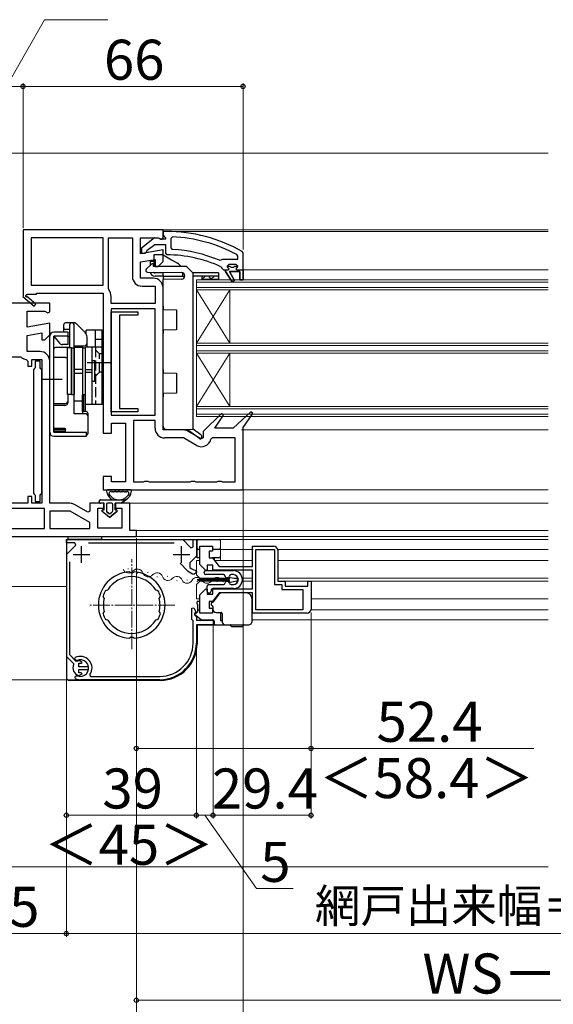
# Model space of a CAD drawing. Extents: x 0 to 1050, y 0 to 1563.
# Drawn here: x 269 to 429, y 933 to 1228 of the extents above; entities that cross this region are included whole.
import ezdxf

# ---------------------------------------------------------------- set-up
doc = ezdxf.new("R2010")
doc.units = 0
doc.linetypes.add('YCENTER_1', pattern=[13, 10, -1, 1, -1])
doc.linetypes.add('YHIDDEN_1', pattern=[4, 3, -1])
for name, color, linetype, lineweight in [('YKK_11', 7, 'CONTINUOUS', 30), ('YKK_12', 2, 'CONTINUOUS', 13), ('YKK_13', 4, 'CONTINUOUS', 30), ('YKK_D', 6, 'CONTINUOUS', 13), ('YSS_K', 3, 'CONTINUOUS', 13)]:
    doc.layers.add(name, color=color, linetype=linetype, lineweight=lineweight)
doc.styles.add('text-b', font='txt', dxfattribs={"bigfont": 'extfont2.shx'})

msp = doc.modelspace()

# ---------------------------------------------------------------- linework, layer by layer
at = {"layer": 'YKK_11', "linetype": 'ByBlock', "lineweight": -2}
for p, q in [((311.74, 1165.47), (269.74, 1165.47)), ((269.74, 1165.47), (269.74, 1145.61)), ((311.74, 1163.97), (311.74, 1165.47)), ((312.74, 1164.98), (311.74, 1164.98)), ((311.74, 1164.98), (311.74, 1163.88)), ((311.74, 1163.07), (311.74, 1163.97)), ((311.74, 1163.88), (312.17, 1163.38)), ((312.17, 1163.38), (312.44, 1163.08)), ((314.56, 1163.34), (314.04, 1162.84)), ((293.74, 1163.07), (272.14, 1163.07)), ((272.14, 1163.07), (272.14, 1148.87)), ((293.74, 1148.87), (293.74, 1163.07)), ((295.34, 1147.84), (295.34, 1163.07)), ((295.34, 1163.07), (302.54, 1163.07)), ((302.54, 1163.07), (302.54, 1151.47)), ((304.94, 1158.27), (304.94, 1163.07)), ((304.94, 1163.07), (310.29, 1163.07)), ((309.22, 1163.07), (305.24, 1159.95)), ((307.03, 1159.32), (309.28, 1161.08)), ((310.64, 1162.88), (309.22, 1163.07)), ((309.28, 1161.08), (312.44, 1161.08)), ((310.29, 1163.07), (310.97, 1162.65)), ((311.04, 1162.68), (310.64, 1162.88)), ((310.97, 1162.65), (311.44, 1162.62)), ((312.44, 1162.68), (311.04, 1162.68)), ((311.44, 1162.62), (311.74, 1163.07)), ((312.44, 1163.08), (312.44, 1162.68)), ((312.44, 1161.08), (312.44, 1158.48)), ((314.04, 1162.84), (314.04, 1160.04)), ((311.74, 1159.47), (304.94, 1158.27)), ((305.24, 1159.95), (305.24, 1158.48)), ((305.24, 1158.48), (306.34, 1158.48)), ((306.34, 1158.48), (306.84, 1158.95)), ((306.84, 1158.95), (307.03, 1159.32)), ((311.74, 1155.97), (311.74, 1159.47)), ((312.44, 1158.48), (312.93, 1157.98)), ((314.04, 1160.04), (314.51, 1159.54)), ((334.14, 1157.58), (333.87, 1158.02)), ((334.14, 1156.68), (334.14, 1157.58)), ((335.74, 1158.53), (335.48, 1158.96)), ((335.74, 1153.48), (335.74, 1158.53)), ((304.94, 1155.83), (309.34, 1156.61)), ((304.94, 1150.97), (304.94, 1155.83)), ((309.34, 1156.61), (309.34, 1154.47)), ((309.34, 1154.47), (310.24, 1154.47)), ((310.24, 1154.47), (311.74, 1155.97)), ((328.64, 1156.33), (329.23, 1156.49)), ((329.05, 1154.4), (329.34, 1153.96)), ((329.23, 1156.49), (329.62, 1156.68)), ((329.62, 1156.68), (334.14, 1156.68)), ((331.44, 1155.08), (330.94, 1154.58)), ((330.94, 1154.58), (331.74, 1154.58)), ((330.94, 1154.58), (330.94, 1154.58)), ((333.64, 1155.08), (331.44, 1155.08)), ((331.74, 1154.58), (332.04, 1154.32)), ((333.03, 1154.32), (333.33, 1154.58)), ((333.33, 1154.58), (334.14, 1154.58)), ((334.14, 1154.58), (333.64, 1155.08)), ((329.34, 1153.96), (329.84, 1153.48)), ((329.84, 1153.48), (330.44, 1153.48)), ((330.44, 1153.48), (330.44, 1152.98)), ((330.44, 1152.98), (332.52, 1149.85)), ((333.2, 1150.27), (331.64, 1152.98)), ((331.64, 1152.98), (334.74, 1152.98)), ((332.04, 1154.32), (333.03, 1154.32)), ((334.74, 1152.98), (334.74, 1150.48)), ((335.74, 1150.48), (335.74, 1153.48)), ((335.74, 1153.48), (335.74, 1153.48)), ((272.14, 1148.87), (293.74, 1148.87)), ((308.84, 1150.97), (304.94, 1150.97)), ((305.44, 1148.57), (309.34, 1148.57)), ((309.34, 1148.57), (309.34, 1143.37)), ((332.52, 1149.85), (333.2, 1150.27)), ((334.74, 1150.48), (335.74, 1150.48)), ((269.74, 1145.61), (269.66, 1145.47)), ((270.81, 1145.87), (270.99, 1146.17)), ((270.99, 1146.17), (273.74, 1146.17)), ((273.74, 1146.17), (273.74, 1146.47)), ((273.74, 1146.47), (293.74, 1146.47)), ((293.74, 1146.47), (293.74, 1104.47)), ((295.44, 1147.54), (295.34, 1147.84)), ((311.74, 1105.47), (311.74, 1148.07)), ((269.66, 1145.47), (273.08, 1142.57)), ((273.6, 1143.18), (270.88, 1145.49)), ((273.08, 1142.57), (273.6, 1143.18)), ((296.14, 1143.37), (296.14, 1145.47)), ((309.34, 1143.37), (296.14, 1143.37)), ((309.34, 1141.77), (296.14, 1141.77)), ((296.14, 1141.77), (296.14, 1109.87)), ((309.34, 1109.87), (309.34, 1141.77)), ((329.29, 1110.39), (323.74, 1104.99)), ((329.89, 1109.89), (329.29, 1110.39)), ((338.1, 1110.9), (332.74, 1105.97)), ((335.74, 1106.18), (338.69, 1110.38)), ((338.69, 1110.38), (338.1, 1110.9)), ((296.14, 1109.87), (309.34, 1109.87)), ((296.24, 1104.47), (296.24, 1107.47)), ((296.24, 1107.47), (300.44, 1107.47)), ((300.44, 1107.47), (300.44, 1089.87)), ((302.84, 1108.27), (302.84, 1089.87)), ((309.34, 1108.27), (302.84, 1108.27)), ((309.34, 1105.97), (309.34, 1108.27)), ((327.27, 1105.97), (329.89, 1109.89)), ((293.74, 1104.47), (296.24, 1104.47)), ((317.76, 1105.47), (311.74, 1105.47)), ((323.17, 1102.8), (319.21, 1105.09)), ((323.74, 1104.99), (323.74, 1103.13)), ((332.74, 1105.97), (327.27, 1105.97)), ((335.74, 1087.47), (335.74, 1106.18)), ((317.9, 1103.07), (312.24, 1103.07)), ((321.79, 1100.83), (317.9, 1103.07)), ((323.74, 1103.13), (323.17, 1102.8)), ((326.55, 1103.07), (326.06, 1102.69)), ((333.34, 1103.07), (326.55, 1103.07)), ((333.34, 1089.87), (333.34, 1103.07)), ((296.24, 1091.47), (293.74, 1091.47)), ((293.74, 1091.47), (293.74, 1087.47)), ((296.24, 1089.87), (296.24, 1091.47)), ((300.44, 1089.87), (296.24, 1089.87)), ((302.84, 1089.87), (305.87, 1089.87)), ((305.87, 1089.87), (306.3, 1090.12)), ((306.3, 1090.12), (307.17, 1090.12)), ((307.17, 1090.12), (307.6, 1089.87)), ((307.6, 1089.87), (319.87, 1089.87)), ((319.87, 1089.87), (320.3, 1090.12)), ((320.3, 1090.12), (321.17, 1090.12)), ((321.17, 1090.12), (321.6, 1089.87)), ((321.6, 1089.87), (327.87, 1089.87)), ((327.87, 1089.87), (328.3, 1090.12)), ((328.3, 1090.12), (329.17, 1090.12)), ((329.17, 1090.12), (329.6, 1089.87)), ((329.6, 1089.87), (333.34, 1089.87)), ((293.74, 1087.47), (335.74, 1087.47))]:
    msp.add_line(p, q, dxfattribs=at)
at = {"layer": 'YKK_11', "linetype": 'ByBlock', "lineweight": 30}
for p, q in [((330.94, 1154.55), (330.94, 1154.58)), ((330.94, 1154.58), (330.94, 1154.58)), ((330.94, 1154.58), (331.74, 1154.58)), ((331.31, 1154.07), (330.94, 1154.55)), ((331.74, 1154.58), (332.04, 1154.32)), ((333.03, 1154.32), (333.33, 1154.58)), ((333.33, 1154.58), (334.14, 1154.58)), ((334.14, 1154.58), (333.76, 1154.07)), ((330.44, 1152.98), (330.44, 1153.48)), ((330.44, 1153.48), (331.24, 1153.48)), ((332.52, 1149.85), (330.44, 1152.98)), ((331.24, 1153.48), (331.54, 1153.78)), ((331.54, 1153.78), (331.31, 1154.07)), ((334.74, 1152.98), (331.64, 1152.98)), ((331.64, 1152.98), (333.2, 1150.27)), ((332.04, 1154.32), (333.03, 1154.32)), ((333.76, 1154.07), (333.54, 1153.78)), ((333.54, 1153.78), (333.84, 1153.48)), ((333.84, 1153.48), (335.74, 1153.48)), ((334.74, 1150.48), (334.74, 1152.98)), ((335.74, 1153.48), (335.74, 1150.48)), ((333.2, 1150.27), (332.52, 1149.85)), ((335.74, 1150.48), (334.74, 1150.48))]:
    msp.add_line(p, q, dxfattribs=at)
at = {"layer": 'YKK_11', "linetype": 'ByBlock', "lineweight": -2, "ltscale": 0.5}
for p, q in [((277.74, 1143.47), (262.09, 1143.47)), ((277.74, 1140.85), (277.74, 1143.47)), ((270.94, 1136.27), (270.94, 1141.07)), ((270.94, 1141.07), (276.29, 1141.07)), ((276.29, 1141.07), (277.16, 1140.53)), ((277.16, 1140.53), (277.74, 1140.85)), ((296.14, 1110.88), (296.14, 1140.88)), ((296.14, 1140.88), (304.14, 1140.88)), ((304.14, 1139.88), (298.64, 1139.88)), ((298.64, 1139.88), (298.64, 1111.88)), ((304.14, 1140.88), (304.14, 1139.88)), ((277.74, 1137.47), (270.94, 1136.27)), ((277.74, 1133.97), (277.74, 1137.47)), ((270.94, 1133.83), (275.34, 1134.61)), ((270.94, 1128.97), (270.94, 1133.83)), ((275.34, 1134.61), (275.34, 1132.47)), ((276.24, 1132.47), (277.74, 1133.97)), ((275.34, 1132.47), (276.24, 1132.47)), ((274.84, 1128.97), (270.94, 1128.97)), ((250.14, 1127.37), (268.94, 1127.37)), ((268.94, 1127.37), (269.28, 1127.24)), ((270.69, 1126.59), (271.14, 1126.09)), ((271.14, 1126.09), (271.14, 1124.57)), ((272.34, 1124.57), (272.34, 1126.57)), ((272.34, 1126.57), (275.34, 1126.57)), ((274.84, 1126.07), (273.34, 1126.07)), ((273.34, 1126.07), (273.34, 1124.12)), ((274.84, 1124.12), (274.84, 1126.07)), ((275.34, 1126.57), (275.34, 1083.47)), ((277.74, 1083.47), (277.74, 1126.07)), ((271.14, 1124.57), (272.34, 1124.57)), ((273.09, 1123.82), (272.84, 1123.53)), ((272.84, 1123.53), (272.84, 1086.51)), ((273.34, 1124.12), (273.09, 1123.82)), ((275.09, 1123.82), (274.84, 1124.12)), ((275.34, 1123.53), (275.09, 1123.82)), ((275.34, 1086.51), (275.34, 1123.53)), ((304.14, 1110.88), (296.14, 1110.88)), ((298.64, 1111.88), (304.14, 1111.88)), ((304.14, 1111.88), (304.14, 1110.88)), ((272.84, 1086.51), (273.09, 1086.22)), ((275.09, 1086.22), (275.34, 1086.51)), ((272.34, 1085.47), (271.14, 1085.47)), ((271.14, 1085.47), (271.14, 1083.47)), ((272.34, 1083.47), (272.34, 1085.47)), ((273.09, 1086.22), (273.34, 1085.92)), ((273.34, 1085.92), (273.34, 1083.97)), ((273.34, 1083.97), (274.84, 1083.97)), ((274.84, 1085.92), (275.09, 1086.22)), ((274.84, 1083.97), (274.84, 1085.92)), ((271.14, 1083.47), (250.14, 1083.47)), ((276.14, 1081.87), (250.14, 1081.87)), ((275.34, 1083.47), (272.34, 1083.47)), ((276.14, 1075.87), (276.14, 1081.87)), ((283.76, 1083.47), (277.74, 1083.47)), ((283.9, 1081.07), (277.74, 1081.07)), ((277.74, 1081.07), (277.74, 1075.87)), ((289.74, 1077.7), (283.9, 1081.07)), ((289.17, 1080.8), (285.21, 1083.09)), ((289.74, 1081.13), (289.17, 1080.8)), ((293.94, 1083.47), (289.74, 1083.47)), ((289.74, 1083.47), (289.74, 1081.13)), ((292.14, 1075.97), (292.14, 1081.97)), ((292.14, 1081.97), (293.94, 1081.97)), ((293.94, 1081.97), (293.94, 1083.47)), ((301.74, 1083.47), (297.44, 1083.47)), ((297.44, 1083.47), (297.44, 1081.97)), ((297.44, 1081.97), (299.34, 1081.97)), ((299.34, 1081.97), (299.34, 1075.97)), ((301.74, 1075.27), (301.74, 1083.47)), ((289.74, 1075.87), (289.74, 1077.7)), ((250.14, 1075.87), (276.14, 1075.87)), ((277.74, 1075.87), (289.74, 1075.87)), ((299.34, 1075.97), (292.14, 1075.97)), ((303.74, 1075.27), (301.74, 1075.27)), ((303.74, 1073.47), (303.74, 1075.27)), ((251.74, 1073.47), (303.74, 1073.47)), ((282.74, 1071.57), (282.74, 1072.57)), ((282.74, 1072.57), (317.69, 1072.57)), ((317.69, 1072.57), (320.12, 1070.14)), ((320.74, 1070.4), (320.74, 1072.57)), ((320.74, 1072.57), (321.74, 1072.57)), ((321.74, 1072.57), (321.74, 1067.62)), ((285.3, 1071.57), (282.74, 1071.57)), ((282.74, 1068.1), (285.56, 1070.93)), ((285.56, 1070.93), (285.3, 1071.57)), ((289.4, 1071.57), (315.07, 1071.57)), ((320.12, 1070.14), (320.74, 1070.4)), ((322.74, 1065.15), (322.74, 1070.57)), ((322.74, 1070.57), (326.54, 1070.57)), ((326.54, 1069.07), (325.54, 1069.07)), ((325.54, 1069.07), (325.54, 1067.07)), ((326.54, 1070.57), (326.54, 1069.07)), ((338.54, 1064.47), (338.54, 1070.57)), ((338.54, 1070.57), (344.94, 1070.57)), ((339.54, 1051.57), (339.54, 1069.57)), ((339.54, 1069.57), (339.54, 1069.57)), ((339.54, 1069.57), (345.14, 1069.57)), ((345.14, 1069.57), (345.14, 1059.07)), ((346.14, 1069.37), (346.14, 1060.07)), ((282.74, 1068.1), (282.74, 1037.57)), ((283.74, 1037.98), (283.74, 1065.91)), ((321.74, 1067.62), (319.77, 1065.66)), ((325.54, 1067.07), (326.54, 1067.07)), ((326.54, 1067.07), (328.54, 1064.47)), ((301.84, 1062.76), (301.62, 1062.95)), ((303.05, 1062.95), (302.84, 1062.76)), ((319.09, 1063.25), (316.85, 1065.49)), ((319.11, 1063.23), (319.09, 1063.25)), ((319.77, 1065.66), (319.81, 1064.22)), ((321.36, 1063.38), (321.74, 1062.9)), ((321.74, 1062.9), (321.74, 1062.69)), ((324.57, 1063.32), (322.74, 1065.15)), ((324.94, 1063.47), (324.57, 1063.32)), ((326.64, 1064.87), (324.94, 1064.87)), ((324.94, 1064.87), (324.94, 1063.47)), ((326.64, 1063.37), (326.64, 1064.87)), ((338.54, 1063.37), (326.64, 1063.37)), ((328.54, 1064.47), (338.54, 1064.47)), ((338.54, 1057.77), (338.54, 1063.37)), ((302.04, 1062.57), (301.84, 1062.76)), ((302.84, 1062.76), (302.63, 1062.57)), ((321.74, 1062.69), (321.12, 1062.21)), ((346.14, 1060.07), (348.34, 1060.07)), ((348.34, 1060.07), (348.34, 1058.57)), ((355.14, 1058.57), (355.14, 1060.07)), ((355.14, 1060.07), (356.14, 1060.07)), ((356.14, 1060.07), (356.14, 1051.77)), ((294.45, 1057.32), (294.71, 1057.41)), ((294.71, 1057.41), (294.77, 1057.38)), ((294.77, 1057.38), (295.14, 1057.5)), ((309.53, 1057.5), (309.9, 1057.38)), ((309.9, 1057.38), (309.96, 1057.41)), ((309.96, 1057.41), (310.22, 1057.32)), ((322.74, 1056), (324.57, 1057.83)), ((324.57, 1057.83), (324.94, 1057.67)), ((324.94, 1057.67), (324.94, 1056.27)), ((326.64, 1056.27), (326.64, 1057.77)), ((326.64, 1057.77), (338.54, 1057.77)), ((345.14, 1059.07), (347.34, 1059.07)), ((347.34, 1059.07), (347.34, 1057.57)), ((347.34, 1057.57), (353.64, 1057.57)), ((348.34, 1058.57), (355.14, 1058.57)), ((353.64, 1057.57), (353.64, 1051.57)), ((293.85, 1055.38), (293.74, 1055.62)), ((293.91, 1055.36), (293.85, 1055.38)), ((294.08, 1055.01), (293.91, 1055.36)), ((310.76, 1055.36), (310.59, 1055.01)), ((310.82, 1055.38), (310.76, 1055.36)), ((310.94, 1055.62), (310.82, 1055.38)), ((322.74, 1050.57), (322.74, 1056)), ((324.94, 1056.27), (326.64, 1056.27)), ((326.54, 1054.07), (325.54, 1054.07)), ((325.54, 1054.07), (325.54, 1052.07)), ((328.54, 1056.67), (326.54, 1054.07)), ((338.54, 1056.67), (328.54, 1056.67)), ((338.54, 1050.57), (338.54, 1056.67)), ((320.34, 1051.99), (320.95, 1052.14)), ((320.34, 1048.67), (320.34, 1051.99)), ((320.95, 1052.14), (321.58, 1050.92)), ((325.54, 1052.07), (326.54, 1052.07)), ((326.54, 1052.07), (326.54, 1050.57)), ((353.64, 1051.57), (339.54, 1051.57)), ((293.74, 1050.32), (293.85, 1050.57)), ((293.85, 1050.57), (293.91, 1050.59)), ((293.91, 1050.59), (294.08, 1050.94)), ((294.71, 1048.54), (294.45, 1048.63)), ((294.77, 1048.57), (294.71, 1048.54)), ((295.14, 1048.45), (294.77, 1048.57)), ((309.9, 1048.57), (309.53, 1048.45)), ((309.96, 1048.54), (309.9, 1048.57)), ((310.22, 1048.63), (309.96, 1048.54)), ((310.59, 1050.94), (310.76, 1050.59)), ((310.76, 1050.59), (310.82, 1050.57)), ((310.82, 1050.57), (310.94, 1050.32)), ((320.54, 1048.47), (320.34, 1048.67)), ((320.74, 1048.27), (320.54, 1048.47)), ((320.74, 1041.57), (320.74, 1048.27)), ((321.58, 1050.92), (321.14, 1050.47)), ((321.14, 1050.47), (321.14, 1050.07)), ((321.14, 1050.07), (321.74, 1049.47)), ((321.74, 1049.47), (321.74, 1048.47)), ((321.74, 1048.47), (326.74, 1048.47)), ((326.54, 1050.57), (322.74, 1050.57)), ((326.74, 1048.47), (326.74, 1047.07)), ((354.94, 1050.57), (338.54, 1050.57)), ((326.74, 1047.07), (321.74, 1047.07)), ((321.74, 1047.07), (321.74, 1041.57)), ((301.62, 1043), (301.84, 1043.19)), ((301.84, 1043.19), (302.04, 1043.38)), ((301.84, 1043.19), (301.84, 1043.19)), ((302.04, 1043.38), (302.04, 1043.38)), ((302.63, 1043.38), (302.84, 1043.19)), ((302.84, 1043.19), (303.05, 1043)), ((282.74, 1037.57), (284.87, 1035.43)), ((285.58, 1036.14), (283.74, 1037.98)), ((285.28, 1036.72), (285.36, 1037.2)), ((285.58, 1036.42), (285.28, 1036.72)), ((285.92, 1036.36), (285.58, 1036.42)), ((286.54, 1036.33), (286.42, 1036.26)), ((287.53, 1035.77), (286.54, 1036.33)), ((284.87, 1035.43), (284.93, 1035.09)), ((285.92, 1036.08), (285.58, 1036.14)), ((286.44, 1034.47), (286.44, 1035.52)), ((286.44, 1035.52), (287.23, 1035.52)), ((289.39, 1034.47), (286.44, 1034.47)), ((286.44, 1032.62), (286.44, 1033.67)), ((286.44, 1033.67), (289.39, 1033.67)), ((287.23, 1035.52), (287.53, 1035.77)), ((289.39, 1033.67), (289.39, 1034.47)), ((285.34, 1031.31), (285.52, 1031.62)), ((285.48, 1030.89), (285.34, 1031.31)), ((285.52, 1031.62), (285.64, 1031.76)), ((285.64, 1031.76), (286.5, 1031.69)), ((286.42, 1031.88), (286.54, 1031.82)), ((287.23, 1032.62), (286.44, 1032.62)), ((286.5, 1031.69), (286.71, 1031.58)), ((286.54, 1031.82), (287.53, 1032.37)), ((310.74, 1030.57), (286.94, 1030.57)), ((287.53, 1032.37), (287.23, 1032.62)), ((289.79, 1032.05), (290.03, 1031.57)), ((290.03, 1031.57), (310.74, 1031.57))]:
    msp.add_line(p, q, dxfattribs=at)
at = {"layer": 'YKK_11', "ltscale": 0.5}
for p, q in [((287.24, 1065.57), (287.24, 1070.57)), ((317.24, 1065.57), (317.24, 1070.57)), ((284.74, 1068.07), (289.74, 1068.07)), ((314.74, 1068.07), (319.74, 1068.07))]:
    msp.add_line(p, q, dxfattribs=at)
at = {"layer": 'YKK_11', "linetype": 'ByBlock', "lineweight": -2}
for centre, radius, start, end in [((312.74, 1118.98), 46, 60.3628, 90), ((312.74, 1118.98), 44.4, 61.5702, 87.6501), ((312.74, 1118.98), 39, 65.2802, 89.7099), ((312.74, 1118.98), 40.6, 66.938, 87.4899), ((305.44, 1151.47), 2.9, 180, 270), ((308.84, 1148.07), 2.9, 0, 90), ((270.69, 1145.65), 0.25, 60, 319.643), ((292.74, 1145.47), 3.4, 0, 37.3569), ((312.24, 1105.97), 2.9, 180, 270), ((317.76, 1102.57), 2.9, 60, 90), ((323.24, 1103.34), 2.9, 240, 346.9794)]:
    msp.add_arc(centre, radius, start, end, dxfattribs=at)
at = {"layer": 'YKK_11', "linetype": 'ByBlock', "lineweight": -2, "ltscale": 0.5}
for centre, radius, start, end in [((274.84, 1126.07), 2.9, 0, 90), ((270.94, 1128.97), 2.4, 226.3972, 264.0622), ((283.76, 1080.57), 2.9, 60, 90), ((344.94, 1069.37), 1.2, 0, 90), ((302.34, 1052.97), 10, 94.096, 265.904), ((302.34, 1052.97), 10, 274.096, 85.904), ((322.24, 1066.87), 4.8, 229.3552, 256.5523), ((322.24, 1066.87), 3.6, 227.5558, 255.883), ((302.34, 1052.97), 8.5, 32.1541, 147.8459), ((302.34, 1052.97), 9.6, 88.2427, 91.7573), ((302.34, 1052.97), 9, 151.1299, 162.8701), ((302.34, 1052.97), 9, 17.1299, 28.8701), ((302.34, 1052.97), 8.5, 166.1541, 193.8459), ((302.34, 1052.97), 8.5, 346.1541, 13.8459), ((354.94, 1051.77), 1.2, 270, 360), ((302.34, 1052.97), 9, 197.1299, 208.8701), ((302.34, 1052.97), 8.5, 212.1541, 327.8459), ((302.34, 1052.97), 9, 331.1299, 342.8701), ((302.34, 1052.97), 9.6, 268.2427, 271.7573), ((310.74, 1041.57), 10, 270, 360), ((310.74, 1041.57), 11, 270, 360), ((286.94, 1034.07), 3.5, 324.6234, 116.79), ((286.94, 1034.07), 2.5, 264.7993, 114.0752), ((286.94, 1034.07), 2.25, 153.2839, 256.6653), ((286.94, 1034.07), 2.25, 103.3347, 116.7161), ((286.94, 1034.07), 3.5, 245.3794, 270)]:
    msp.add_arc(centre, radius, start, end, dxfattribs=at)
at = {"layer": 'YKK_12'}
for p, q in [((258.79, 1188.47), (427.33, 1188.47)), ((311.24, 1165.47), (427.33, 1165.47)), ((311.74, 1164.98), (427.33, 1164.98)), ((335.74, 1153.48), (427.33, 1153.48)), ((321.74, 1150.48), (427.33, 1150.48)), ((321.74, 1128.48), (321.74, 1150.48)), ((321.74, 1109.48), (321.74, 1150.48)), ((321.74, 1149.78), (427.33, 1149.78)), ((321.74, 1148.18), (427.33, 1148.18)), ((321.74, 1147.48), (427.33, 1147.48)), ((321.74, 1131.48), (331.74, 1147.48)), ((321.74, 1147.48), (331.74, 1131.48)), ((331.74, 1131.48), (331.74, 1147.48)), ((321.74, 1131.48), (427.33, 1131.48)), ((321.74, 1130.78), (427.33, 1130.78)), ((321.74, 1129.18), (427.33, 1129.18)), ((321.74, 1128.48), (427.33, 1128.48)), ((321.74, 1112.48), (331.74, 1128.48)), ((321.74, 1128.48), (331.74, 1112.48)), ((331.74, 1112.48), (331.74, 1128.48)), ((321.74, 1112.48), (427.33, 1112.48)), ((321.74, 1111.78), (427.33, 1111.78)), ((321.74, 1110.18), (427.33, 1110.18)), ((321.74, 1109.48), (427.33, 1109.48)), ((335.24, 1105.47), (427.33, 1105.47)), ((334.74, 1087.47), (427.33, 1087.47)), ((301.24, 1083.47), (427.33, 1083.47)), ((427.33, 1075.27), (303.24, 1075.27)), ((303.24, 1073.47), (427.33, 1073.47)), ((303.44, 1072.57), (427.33, 1072.57)), ((328.94, 1072.57), (328.94, 1066.32)), ((338.74, 1069.57), (328.94, 1069.57)), ((427.33, 1069.57), (346.32, 1069.57)), ((321.74, 1066.32), (321.74, 1062.02)), ((322.74, 1066.32), (321.74, 1066.32)), ((338.54, 1066.32), (327.31, 1066.32)), ((427.33, 1066.32), (346.34, 1066.32)), ((301.21, 1063.82), (301.41, 1063.79)), ((304.02, 1062.52), (304.21, 1062.48)), ((307.1, 1062.71), (307.3, 1062.67)), ((309.91, 1061.41), (310.11, 1061.37)), ((313, 1061.6), (313.2, 1061.56)), ((315.81, 1060.3), (316, 1060.26)), ((318.9, 1060.49), (319.09, 1060.45)), ((322.74, 1061.02), (321.74, 1062.02)), ((322.74, 1060.12), (321.74, 1059.12)), ((321.85, 1059.99), (322.05, 1059.99)), ((331.64, 1061.02), (322.74, 1061.02)), ((331.64, 1060.12), (322.74, 1060.12)), ((324.85, 1060.75), (325.05, 1060.75)), ((327.85, 1059.99), (328.05, 1059.99)), ((334.27, 1061.02), (333.13, 1061.02)), ((334.27, 1060.12), (333.85, 1060.12)), ((338.54, 1061.02), (335.5, 1061.02)), ((338.54, 1060.12), (335.5, 1060.12)), ((427.33, 1061.02), (346.34, 1061.02)), ((427.33, 1060.12), (346.47, 1060.12)), ((251.73, 1058.47), (282.74, 1058.47)), ((321.74, 1059.12), (321.74, 1054.82)), ((322.74, 1054.82), (321.74, 1054.82)), ((427.33, 1054.82), (356.34, 1054.82)), ((427.33, 1051.57), (356.32, 1051.57)), ((427.33, 1048.57), (338.64, 1048.57))]:
    msp.add_line(p, q, dxfattribs=at)
at = {"layer": 'YKK_12', "linetype": 'YCENTER_1', "ltscale": 0.5}
for p, q in [((302.34, 1039.69), (302.34, 1066.76)), ((315.27, 1052.97), (289.4, 1052.97))]:
    msp.add_line(p, q, dxfattribs=at)
at = {"layer": 'YKK_12'}
for centre, start, end in [((301.39, 1064.26), 198.5264, 320.1213), ((304.03, 1062.05), 18.5264, 140.1213), ((307.29, 1063.14), 198.5264, 320.1213), ((309.93, 1060.94), 18.5264, 140.1213), ((313.18, 1062.03), 198.5264, 320.1213), ((315.82, 1059.83), 18.5264, 140.1213), ((318.95, 1061.21), 209.2025, 330.7975), ((321.95, 1059.54), 29.2025, 150.7975), ((324.95, 1061.21), 209.2025, 330.7975), ((327.95, 1059.54), 29.2025, 150.7975), ((330.95, 1061.21), 209.2025, 229.5526)]:
    msp.add_arc(centre, 1.72, start, end, dxfattribs=at)
at = {"layer": 'YKK_13'}
for p, q in [((311.74, 1157.98), (308.94, 1157.98)), ((308.94, 1157.98), (308.94, 1154.48)), ((311.74, 1157.98), (314.33, 1156.48)), ((308.33, 1155.19), (306.73, 1153.64)), ((307.84, 1156.03), (307.84, 1154.71)), ((308.84, 1154.48), (308.84, 1154.97)), ((318.74, 1154.48), (308.84, 1154.48)), ((314.33, 1156.48), (316.04, 1155.5)), ((318.74, 1154.48), (320.74, 1152.48)), ((307.07, 1152.78), (317.25, 1152.69)), ((311.74, 1152.53), (309.34, 1152.53)), ((311.74, 1151.53), (309.34, 1151.53)), ((311.74, 1151.78), (311.74, 1152.74)), ((311.74, 1151.78), (311.74, 1151.48)), ((318.22, 1151.48), (311.74, 1151.48)), ((311.74, 1151.48), (311.74, 1151.18)), ((317.54, 1152.64), (317.54, 1151.78)), ((317.54, 1151.48), (317.54, 1151.78)), ((318.24, 1151.69), (318.24, 1151.67)), ((328.34, 1152.53), (320.74, 1152.53)), ((320.74, 1105.48), (320.74, 1152.48)), ((328.34, 1151.53), (320.74, 1151.53)), ((323.34, 1151.53), (323.34, 1150.53)), ((328.34, 1152.53), (328.34, 1151.53)), ((328.34, 1151.53), (328.34, 1150.53)), ((311.74, 1151.18), (311.74, 1150.62)), ((317.25, 1150.67), (311.74, 1150.62)), ((311.74, 1142.54), (311.74, 1150.62)), ((328.34, 1150.53), (323.34, 1150.53)), ((328.34, 1150.53), (323.34, 1150.53)), ((311.74, 1142.54), (311.74, 1141.54)), ((311.74, 1141.54), (315.74, 1141.5)), ((315.74, 1141.5), (315.74, 1135.46)), ((281.94, 1134.77), (281.94, 1137.07)), ((285.23, 1137.57), (282.44, 1137.57)), ((283.74, 1130.21), (283.74, 1137.07)), ((285.04, 1130.27), (285.04, 1137.07)), ((288.35, 1134.66), (285.58, 1137.43)), ((283.24, 1134.77), (278.94, 1134.77)), ((283.74, 1135.57), (282.44, 1135.57)), ((283.24, 1131.07), (283.24, 1134.77)), ((293.44, 1135.37), (288.64, 1135.37)), ((288.64, 1134.3), (288.64, 1135.37)), ((291.44, 1130.27), (291.44, 1135.37)), ((293.44, 1113.07), (293.44, 1135.37)), ((315.74, 1135.46), (311.74, 1135.42)), ((311.74, 1135.42), (311.74, 1134.42)), ((311.74, 1123.54), (311.74, 1134.42)), ((277.74, 1104.77), (277.74, 1133.57)), ((278.94, 1104.77), (278.94, 1133.57)), ((283.24, 1133.57), (278.94, 1133.57)), ((278.94, 1133.57), (280.67, 1131.5)), ((278.94, 1127.2), (278.94, 1132.87)), ((283.24, 1131.07), (281.59, 1131.07)), ((283.74, 1133.37), (283.24, 1133.37)), ((288.94, 1130.27), (288.94, 1133.25)), ((293.44, 1132.57), (291.44, 1132.57)), ((283.74, 1130.21), (279.44, 1130.21)), ((283.04, 1116.07), (283.04, 1130.07)), ((284.24, 1130.07), (283.04, 1130.07)), ((284.24, 1130.07), (285.04, 1130.07)), ((284.24, 1130.07), (284.24, 1116.07)), ((284.24, 1116.07), (284.24, 1130.07)), ((287.94, 1130.57), (285.04, 1130.57)), ((285.04, 1130.27), (287.54, 1130.27)), ((285.04, 1110.25), (285.04, 1130.27)), ((285.04, 1130.07), (285.04, 1116.07)), ((287.54, 1130.27), (287.54, 1110.25)), ((287.54, 1130.07), (288.34, 1130.07)), ((287.54, 1130.07), (287.54, 1116.07)), ((288.34, 1130.07), (288.34, 1116.07)), ((293.44, 1130.27), (288.44, 1130.27)), ((288.44, 1113.07), (288.44, 1130.27)), ((290.44, 1113.07), (290.44, 1130.27)), ((282.24, 1127.2), (278.94, 1127.2)), ((288.44, 1126.07), (288.34, 1126.07)), ((295.94, 1125.57), (288.94, 1125.57)), ((291.24, 1126.17), (290.44, 1126.17)), ((290.44, 1119.97), (290.44, 1126.17)), ((291.24, 1119.97), (291.24, 1126.17)), ((285.04, 1123.64), (287.54, 1123.64)), ((285.04, 1122.51), (287.54, 1122.51)), ((290.44, 1123.47), (288.44, 1123.47)), ((290.44, 1122.68), (288.44, 1122.68)), ((311.74, 1123.54), (311.74, 1122.54)), ((311.74, 1122.54), (315.74, 1122.5)), ((315.74, 1122.5), (315.74, 1116.46)), ((281.44, 1120.57), (275.24, 1120.57)), ((288.44, 1120.07), (288.34, 1120.07)), ((291.24, 1119.97), (290.44, 1119.97)), ((284.24, 1116.07), (283.04, 1116.07)), ((283.24, 1113.84), (283.24, 1116.07)), ((284.24, 1116.07), (285.04, 1116.07)), ((285.04, 1110.25), (285.04, 1116.07)), ((287.54, 1116.07), (288.34, 1116.07)), ((288.34, 1116.07), (288.34, 1111.01)), ((315.74, 1116.46), (311.74, 1116.42)), ((311.74, 1116.42), (311.74, 1115.42)), ((282.24, 1113.29), (278.94, 1113.29)), ((287.54, 1114.07), (285.04, 1114.07)), ((287.94, 1115.94), (287.54, 1115.94)), ((287.54, 1111.01), (287.54, 1115.94)), ((287.94, 1111.01), (287.94, 1115.94)), ((293.44, 1113.07), (288.44, 1113.07)), ((311.74, 1106.62), (311.74, 1115.42)), ((282.24, 1112.84), (278.94, 1112.84)), ((278.94, 1106.03), (278.94, 1112.84)), ((288.64, 1110.25), (285.04, 1110.25)), ((288.64, 1111.01), (287.54, 1111.01)), ((289.14, 1110.51), (289.14, 1104.34)), ((278.94, 1105.57), (278.94, 1106.03)), ((278.94, 1106.03), (282.07, 1106.03)), ((278.94, 1104.77), (288.74, 1104.77)), ((282.44, 1105.57), (279.44, 1105.57)), ((282.34, 1105.07), (279.44, 1105.07)), ((282.44, 1104.77), (282.44, 1105.66)), ((288.74, 1103.57), (288.74, 1104.77)), ((320.74, 1105.48), (312.72, 1105.62)), ((322.76, 1102.83), (319.09, 1105.51)), ((320.74, 1105.79), (323.11, 1104.05)), ((278.94, 1103.57), (288.74, 1103.57)), ((323.24, 1103.81), (323.24, 1103.07)), ((302, 1087.47), (295.07, 1087.47)), ((296.9, 1086.87), (296.47, 1086.87)), ((298.14, 1086.87), (297.7, 1086.87)), ((299.37, 1086.87), (298.94, 1086.87)), ((300.6, 1086.87), (300.17, 1086.87)), ((293.03, 1084.47), (300.59, 1084.47)), ((300.59, 1084.47), (299.14, 1083.47)), ((299.14, 1083.47), (300.59, 1084.47)), ((294.04, 1083.47), (293.04, 1083.47)), ((294.04, 1083.47), (293.04, 1083.47)), ((295.69, 1079.17), (293.41, 1081.12)), ((295.69, 1079.17), (293.41, 1081.12)), ((293.54, 1081.47), (294.04, 1081.47)), ((294.04, 1081.47), (293.54, 1081.47)), ((294.04, 1081.47), (294.04, 1083.47)), ((294.04, 1081.47), (294.04, 1083.47)), ((294.74, 1083.17), (294.74, 1081.17)), ((294.74, 1083.17), (294.74, 1081.17)), ((294.84, 1080.95), (295.49, 1080.39)), ((295.49, 1080.39), (294.84, 1080.95)), ((296.34, 1083.47), (295.04, 1083.47)), ((296.34, 1083.47), (295.04, 1083.47)), ((297.96, 1081.12), (295.69, 1079.17)), ((295.69, 1079.17), (297.96, 1081.12)), ((295.88, 1080.39), (296.53, 1080.95)), ((295.88, 1080.39), (296.53, 1080.95)), ((296.64, 1081.17), (296.64, 1083.17)), ((296.64, 1081.17), (296.64, 1083.17)), ((297.34, 1083.47), (297.34, 1081.47)), ((299.14, 1083.47), (297.34, 1083.47)), ((297.34, 1081.47), (297.34, 1083.47)), ((299.14, 1083.47), (297.34, 1083.47)), ((297.34, 1081.47), (297.83, 1081.47)), ((297.83, 1081.47), (297.34, 1081.47)), ((282.74, 1072.07), (282.74, 1031.37)), ((283.24, 1072.57), (283.24, 1073.49, 0)), ((283.24, 1073.49, 0), (293.24, 1073.49, 0)), ((293.24, 1072.57), (283.24, 1072.57)), ((283.24, 1072.57), (328.64, 1072.57)), ((293.24, 1073.49, 0), (293.24, 1072.57)), ((321.94, 1067.28), (321.94, 1072.27)), ((321.94, 1067.07), (321.94, 1072.27)), ((321.94, 1067.07), (321.94, 1069.57)), ((322.74, 1069.57), (322.44, 1069.57)), ((328.44, 1069.57), (326.54, 1069.57)), ((321.94, 1067.07), (321.94, 1067.71)), ((322.74, 1067.07), (321.94, 1067.07)), ((328.44, 1067.07), (326.39, 1067.07)), ((327.14, 1066.32), (327.14, 1067.07)), ((324.54, 1063.27), (332.84, 1063.27)), ((325.27, 1063.27), (332.84, 1063.27)), ((324.04, 1062.57), (324.04, 1062.77)), ((329.84, 1062.07), (324.54, 1062.07)), ((331.14, 1061.07), (330.84, 1061.07)), ((330.84, 1060.07), (331.14, 1060.07)), ((332.84, 1062.07), (332.14, 1062.07)), ((324.94, 1057.07), (324.94, 1058.57)), ((325.44, 1059.07), (329.84, 1059.07)), ((326.14, 1057.37), (326.14, 1057.07)), ((332.84, 1057.87), (326.64, 1057.87)), ((332.14, 1059.07), (332.84, 1059.07)), ((321.94, 1053.27), (321.94, 1054.07)), ((322.74, 1054.07), (321.94, 1054.07)), ((325.64, 1056.57), (325.44, 1056.57)), ((326.87, 1054.07), (325.84, 1054.07)), ((328.6, 1056.29), (326.72, 1053.87)), ((327.14, 1054.41), (327.14, 1054.82)), ((336.44, 1056.67), (329.39, 1056.67)), ((338.44, 1052.81), (338.44, 1054.67)), ((321.14, 1050.27), (322.14, 1051.07)), ((322.14, 1051.07), (322.14, 1053.07)), ((322.14, 1051.57), (322.74, 1051.57)), ((326.54, 1051.57), (326.66, 1051.57)), ((326.63, 1052.6), (326.64, 1052.53)), ((326.64, 1052.53), (326.64, 1051.77)), ((338.44, 1051.66), (338.44, 1052.81)), ((338.44, 1048.07), (338.44, 1051.66)), ((321.14, 1050.27), (323.24, 1048.57)), ((323.24, 1048.57), (326.64, 1048.57)), ((327.64, 1050.77), (329.14, 1050.77)), ((328.94, 1050.77), (328.94, 1048.37)), ((328.94, 1048.37), (329.44, 1048.37)), ((329.44, 1050.47), (329.44, 1048.07)), ((321.94, 1046.57), (321.94, 1041.37)), ((322.44, 1047.07), (331.44, 1047.07)), ((327.14, 1047.27), (327.14, 1048.07)), ((330.44, 1047.07), (337.44, 1047.07)), ((332.09, 1046.77), (332.09, 1046.87)), ((332.29, 1046.57), (333.94, 1046.57)), ((333.94, 1046.57), (335.59, 1046.57)), ((335.79, 1046.87), (335.79, 1046.77)), ((310.94, 1030.37), (283.74, 1030.37))]:
    msp.add_line(p, q, dxfattribs=at)
at = {"layer": 'YKK_13', "linetype": 'YHIDDEN_1'}
for p, q in [((307.84, 1156.03), (308.94, 1156.03)), ((291.44, 1130.27), (291.44, 1113.07)), ((292.64, 1128.32), (291.44, 1129.52)), ((293.44, 1128.32), (292.64, 1128.32)), ((292.64, 1122.82), (292.64, 1128.32)), ((292.64, 1122.82), (291.44, 1121.62)), ((293.44, 1122.82), (292.64, 1122.82))]:
    msp.add_line(p, q, dxfattribs=at)
at = {"layer": 'YKK_13', "linetype": 'Continuous'}
for p, q in [((324.17, 1151.53), (324.17, 1151.32)), ((325.54, 1151.53), (325.54, 1151.32)), ((326.92, 1151.53), (326.92, 1151.32)), ((328.29, 1151.53), (328.29, 1151.32)), ((323.34, 1151), (323.48, 1150.92)), ((323.48, 1150.92), (324.17, 1151.32)), ((325.54, 1151.32), (326.23, 1150.92)), ((326.23, 1150.92), (326.92, 1151.32)), ((328.29, 1151.32), (328.34, 1151.29))]:
    msp.add_line(p, q, dxfattribs=at)
at = {"layer": 'YKK_13', "ltscale": 1.5}
for p, q in [((322.14, 1060.31), (322.14, 1060.71)), ((322.14, 1060.71), (331.64, 1060.71)), ((331.64, 1060.31), (322.14, 1060.31)), ((331.64, 1060.71), (331.64, 1061.06)), ((331.64, 1059.96), (331.64, 1060.31)), ((331.87, 1061.25), (333.81, 1060.9)), ((333.81, 1060.11), (331.87, 1059.76))]:
    msp.add_line(p, q, dxfattribs=at)
at = {"layer": 'YKK_13'}
for centre, radius, start, end in [((308.54, 1154.97), 0.3, 0, 134.0608), ((314.54, 1152.9), 3, 31.7958, 60), ((307.07, 1153.28), 0.5, 134.0608, 269.5), ((309.34, 1153.03), 1.5, 190.161, 270), ((309.34, 1153.03), 0.5, 213.2104, 270), ((317.24, 1151.69), 1, 0, 89.5), ((317.24, 1151.67), 1, 270.5, 0), ((282.44, 1137.07), 0.5, 90, 180), ((284.24, 1137.07), 0.5, 90, 180), ((284.54, 1137.07), 0.5, 0, 90), ((285.23, 1137.07), 0.5, 45, 90), ((278.94, 1133.57), 1.2, 90, 180), ((282.44, 1136.07), 0.5, 180, 270), ((286.94, 1133.25), 2, 0, 45), ((279.44, 1132.87), 0.5, 122.3074, 180), ((281.59, 1132.27), 1.2, 220, 270), ((287.94, 1131.57), 1, 270, 0), ((279.44, 1129.71), 0.5, 90, 180), ((282.24, 1126.2), 1, 36.8699, 90), ((287.94, 1116.87), 1, 293.5782, 300), ((282.24, 1114.29), 1, 270, 0), ((282.24, 1113.84), 1, 270, 0), ((288.64, 1110.51), 0.5, 0, 90), ((288.64, 1109.75), 0.5, 0, 90), ((278.94, 1104.77), 1.2, 180, 270), ((279.44, 1106.07), 0.5, 184.7548, 270), ((279.44, 1105.57), 0.5, 180, 270), ((282.34, 1105.57), 0.5, 270, 281.537), ((288.64, 1104.34), 0.5, 281.537, 0), ((312.74, 1106.62), 1, 180, 269), ((322.94, 1103.07), 0.3, 233.8543, 0), ((322.94, 1103.81), 0.3, 0, 53.8543), ((295.07, 1087.17), 0.3, 90, 188.2061), ((298.54, 1087.67), 3.8, 188.2061, 237.3631), ((295.85, 1086.57), 0.3, 110.0221, 202.2818), ((298.54, 1087.67), 3.2, 202.2818, 203.1478), ((295.65, 1087.14), 0.3, 290.0221, 328.1651), ((296.07, 1086.87), 0.2, 36.8699, 148.1651), ((296.47, 1087.17), 0.3, 216.8699, 270), ((296.9, 1087.17), 0.3, 270, 323.1301), ((297.3, 1086.87), 0.2, 36.8699, 143.1301), ((297.7, 1087.17), 0.3, 216.8699, 270), ((298.14, 1087.17), 0.3, 270, 323.1301), ((298.54, 1086.87), 0.2, 36.8699, 143.1301), ((298.94, 1087.17), 0.3, 216.8699, 270), ((299.37, 1087.17), 0.3, 270, 323.1301), ((299.77, 1086.87), 0.2, 36.8699, 143.1301), ((300.17, 1087.17), 0.3, 216.8699, 270), ((298.54, 1087.67), 3.8, 302.6369, 351.7939), ((300.6, 1087.17), 0.3, 270, 323.1301), ((301, 1086.87), 0.2, 31.8349, 143.1301), ((301.42, 1087.14), 0.3, 211.8349, 249.9779), ((301.22, 1086.57), 0.3, 337.7182, 69.9779), ((298.54, 1087.67), 3.2, 336.8522, 337.7182), ((302, 1087.17), 0.3, 351.7939, 90), ((293.03, 1083.97), 0.5, 90.1146, 269.8854), ((293.04, 1083.97), 0.5, 89.8854, 270), ((295.76, 1086.07), 0.2, 153.367, 266.633), ((295.32, 1086.3), 0.3, 333.367, 23.1478), ((295.74, 1085.58), 0.3, 36.8522, 86.633), ((298.54, 1087.67), 3.2, 216.8522, 323.1478), ((301.34, 1085.58), 0.3, 93.367, 143.1478), ((301.31, 1086.07), 0.2, 273.367, 26.633), ((301.75, 1086.3), 0.3, 156.8522, 206.633), ((293.04, 1083.97), 0.5, 269.8853, 270), ((293.54, 1081.27), 0.202, 90, 229.5362), ((293.54, 1081.27), 0.202, 90, 229.5362), ((295.04, 1083.17), 0.3, 90, 180), ((295.04, 1083.17), 0.3, 90, 180), ((295.04, 1081.17), 0.3, 180, 229.5362), ((295.04, 1081.17), 0.3, 180, 229.5362), ((296.34, 1083.17), 0.3, 0, 90), ((296.34, 1083.17), 0.3, 0, 90), ((296.34, 1081.17), 0.3, 310.4638, 0), ((296.34, 1081.17), 0.3, 310.4638, 0), ((297.83, 1081.27), 0.202, 310.4638, 90), ((297.83, 1081.27), 0.202, 310.4638, 90), ((295.69, 1080.62), 0.3, 229.5362, 310.4638), ((295.69, 1080.62), 0.3, 229.5362, 310.4638), ((283.24, 1072.07), 0.5, 90, 180), ((322.24, 1072.27), 0.3, 90, 180), ((328.64, 1072.27), 0.3, 360, 90), ((322.44, 1070.07), 0.5, 180, 270), ((328.44, 1070.07), 0.5, 270, 360), ((328.44, 1067.57), 0.5, 270, 360), ((324.54, 1062.77), 0.5, 90, 180), ((332.84, 1060.57), 2.7, 0, 90), ((324.54, 1062.57), 0.5, 180, 270), ((329.84, 1061.57), 0.5, 360, 90), ((330.84, 1061.57), 0.5, 180, 270), ((330.84, 1059.57), 0.5, 90, 180), ((331.14, 1061.57), 0.5, 270, 0), ((331.14, 1059.57), 0.5, 0, 90), ((332.14, 1061.57), 0.5, 90, 180), ((332.84, 1060.57), 1.5, 0, 90), ((332.84, 1060.57), 2.7, 270, 0), ((332.84, 1060.57), 1.5, 270, 0), ((325.44, 1058.57), 0.5, 90, 180), ((325.44, 1057.07), 0.5, 180, 270), ((325.64, 1057.07), 0.5, 270, 360), ((326.64, 1057.37), 0.5, 90, 180), ((329.84, 1059.57), 0.5, 270, 360), ((332.14, 1059.57), 0.5, 180, 270), ((329.39, 1055.67), 1, 90, 142), ((336.44, 1054.67), 2, 0, 90), ((321.94, 1053.07), 0.2, 360, 90), ((326.64, 1053.27), 0.5, 101.4455, 247.9757), ((326.34, 1052.53), 0.3, 12.2335, 67.9757), ((326.48, 1054.06), 0.3, 281.4455, 322), ((327.64, 1051.77), 1, 180, 270), ((326.64, 1048.07), 0.5, 360, 90), ((329.14, 1050.47), 0.3, 65.6602, 90), ((329.14, 1050.47), 0.3, 0, 65.6602), ((322.44, 1046.57), 0.5, 90, 180), ((327.34, 1047.27), 0.2, 180, 270), ((330.44, 1048.07), 1, 180, 270), ((331.89, 1046.87), 0.2, 0, 90), ((332.29, 1046.77), 0.2, 180, 270), ((335.59, 1046.77), 0.2, 270, 0), ((335.99, 1046.87), 0.2, 90, 180), ((337.44, 1048.07), 1, 270, 0), ((310.94, 1041.37), 11, 270, 360), ((283.74, 1031.37), 1, 180, 270)]:
    msp.add_arc(centre, radius, start, end, dxfattribs=at)
at = {"layer": 'YKK_13', "ltscale": 1.5}
for centre, radius, start, end in [((331.84, 1061.06), 0.2, 79.6589, 180), ((331.84, 1059.96), 0.2, 180, 280.3411), ((333.74, 1060.51), 0.4, 280.3411, 79.6589)]:
    msp.add_arc(centre, radius, start, end, dxfattribs=at)
at = {"layer": 'YKK_13'}
msp.add_open_spline([(282.07, 1106.03), (282.08, 1106.03), (282.1, 1106.03), (282.16, 1106.02), (282.22, 1106), (282.29, 1105.95), (282.36, 1105.88), (282.4, 1105.8), (282.43, 1105.72), (282.44, 1105.67), (282.44, 1105.64), (282.44, 1105.64)], degree=3, knots=[0, 0, 0, 0, 0.102038, 0.212699, 0.329299, 0.455838, 0.597284, 0.737509, 0.868587, 0.990644, 1, 1, 1, 1], dxfattribs=at)
at = {"layer": 'YKK_D'}
for p, q in [((264.74, 1208.47), (276.15, 1228.47)), ((276.15, 1228.47), (295.15, 1228.47)), ((269.74, 1208.47), (259.74, 1208.47)), ((269.74, 1165.97), (269.74, 1209.47)), ((269.74, 1165.97), (269.74, 1209.47)), ((269.74, 1208.47), (335.74, 1208.47)), ((335.74, 1159.53), (335.74, 1209.47)), ((335.74, 1087.47), (335.74, 913.47)), ((303.74, 1072.97), (303.74, 913.47)), ((303.74, 1072.97), (303.74, 913.47)), ((303.74, 1072.97), (303.74, 933.47)), ((303.74, 1072.97), (303.74, 1008.95)), ((326.74, 1048.17), (326.74, 988.95)), ((326.74, 1048.17), (326.74, 988.95)), ((356.14, 1050.77), (356.14, 1008.95)), ((356.14, 1050.77), (356.14, 988.95)), ((321.74, 1042.37), (321.74, 988.95)), ((321.74, 1042.37), (321.74, 988.95)), ((282.74, 1036.57), (282.74, 953.47)), ((282.74, 1036.57), (282.74, 953.47)), ((282.74, 1036.57), (282.74, 988.95)), ((285.94, 1030.57), (198.74, 1030.57)), ((303.74, 1009.95), (356.14, 1009.95)), ((356.14, 1009.95), (422.96, 1009.95)), ((282.74, 989.95), (321.74, 989.95)), ((321.74, 989.95), (326.74, 989.95)), ((324.24, 989.95), (339.79, 967.95)), ((326.74, 989.95), (356.14, 989.95)), ((339.79, 967.95), (350.75, 967.95)), ((247.74, 954.47), (282.74, 954.47)), ((282.74, 954.47), (567.74, 954.47)), ((541.74, 934.47), (303.74, 934.47))]:
    msp.add_line(p, q, dxfattribs=at)
at = {"layer": 'YKK_D', "linetype": 'ByBlock', "lineweight": -2}
for centre in [(269.74, 1208.47), (269.74, 1208.47), (335.74, 1208.47), (303.74, 1009.95), (356.14, 1009.95), (282.74, 989.95), (321.74, 989.95), (321.74, 989.95), (326.74, 989.95), (326.74, 989.95), (356.14, 989.95), (282.74, 954.47), (282.74, 954.47), (303.74, 934.47)]:
    msp.add_circle(centre, 0.637, dxfattribs=at)
at = {"layer": 'YSS_K'}
msp.add_line((247.73, 974.47), (427.33, 974.47), dxfattribs=at)

# ---------------------------------------------------------------- texts
at = {"layer": 'YKK_D', "style": 'text-b'}
for s, height, p in [('66', 12, (294.01, 1210.47)), ('52.4', 12, (375.79, 1011.95)), ('＜58.4＞', 12, (358.5, 995.07)), ('39', 12, (293.54, 991.95)), ('29.4', 12, (326.4, 991.95)), ('＜45＞', 12, (276.05, 975.07)), ('5', 12, (340.9, 969.95)), ('35', 12, (256.51, 956.47)), ('網戸出来幅＝WS－65', 10, (357.31, 957.78)), ('WS－112', 12, (389.57, 936.47))]:
    msp.add_text(s, height=height, dxfattribs=at).set_placement(p)

doc.saveas('drawing.dxf')
